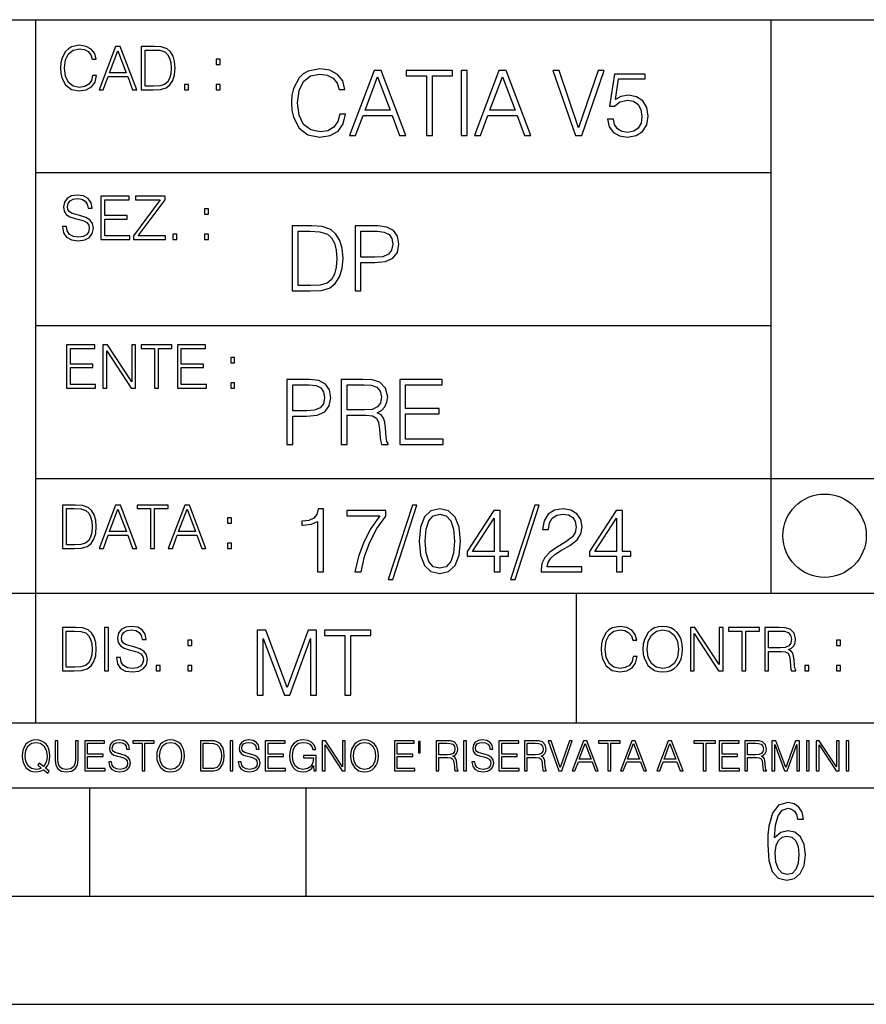
# Model space of a CAD drawing. Extents: x 0 to 420, y 0 to 297.
# Drawn here: x 254 to 293, y 0 to 46 of the extents above; entities that cross this region are included whole.
import ezdxf

# ---------------------------------------------------------------- set-up
doc = ezdxf.new("R2010")
doc.units = 0
doc.layers.get('0').update_dxf_attribs({"linetype": 'CONTINUOUS'})

msp = doc.modelspace()

# ---------------------------------------------------------------- linework, layer by layer
at = {"color": 7}
for p, q in [((234.999802, 45.500252), (410, 45.500252)), ((254.999802, 13.00025), (254.999802, 45.500252)), ((288.999786, 25.05073), (288.999786, 45.500252)), ((254.999802, 38.433582), (288.999786, 38.433582)), ((254.999802, 31.366917), (288.999786, 31.366917)), ((288.999786, 19.00025), (288.999786, 25.05073)), ((254.999802, 24.300249), (410, 24.300249)), ((234.999802, 19.00025), (329.999786, 19.00025)), ((279.999786, 13.00025), (279.999786, 19.00025)), ((234.999802, 13.00025), (410, 13.00025)), ((25.000401, 9.99976), (410, 9.99976)), ((234.999802, 10.00025), (410, 10.00025)), ((257.5, 4.99976), (257.5, 9.99976)), ((267.5, 4.99976), (267.5, 9.99976)), ((247.5, 4.99976), (257.5, 4.99976)), ((257.5, 4.99976), (267.5, 4.99976)), ((267.5, 4.99976), (415, 4.99976)), ((0, 0), (420, 0)), ((0, 0), (420, 0))]:
    msp.add_line(p, q, dxfattribs=at)
for points in [[(257.624268, 42.916454), (257.568634, 42.685577), (257.443481, 42.513115), (257.257111, 42.407413), (257.017883, 42.37125), (256.728577, 42.429665), (256.511627, 42.602127), (256.372528, 42.885857), (256.325256, 43.269722), (256.372528, 43.648026), (256.50885, 43.923409), (256.723022, 44.093086), (257.012329, 44.151501), (257.240417, 44.118122), (257.421234, 44.023548), (257.546387, 43.873337), (257.604797, 43.678623), (257.785614, 43.678623), (257.718842, 43.940098), (257.560303, 44.140377), (257.321075, 44.26833), (257.012329, 44.31562), (256.650696, 44.243298), (256.500488, 44.157066), (256.372528, 44.037457), (256.197296, 43.709221), (256.150024, 43.500599), (256.136108, 43.266941), (256.150024, 43.027718), (256.197296, 42.819096), (256.369751, 42.485298), (256.645142, 42.276676), (257.006744, 42.207134), (257.32663, 42.257206), (257.571442, 42.393505), (257.732758, 42.616035), (257.805084, 42.916454)], [(257.921906, 42.262768), (258.113861, 42.262768), (258.341949, 42.874729), (259.243195, 42.874729), (259.468506, 42.262768), (259.660431, 42.262768), (258.901062, 44.262768), (258.681305, 44.262768)], [(260.341949, 44.262768), (259.871857, 44.262768), (259.871857, 42.262768), (260.422607, 42.262768), (260.761963, 42.276676), (261.02066, 42.348999), (261.1987, 42.488079), (261.332214, 42.688358), (261.412872, 42.947052), (261.440704, 43.266941), (261.412872, 43.564575), (261.340546, 43.812141), (261.220947, 44.00964), (261.062378, 44.154285), (260.798126, 44.246078), (260.478241, 44.262768)], [(258.403137, 43.038845), (258.789795, 44.068054), (259.17923, 43.038845)], [(260.05542, 42.426884), (260.05542, 44.098652), (260.422607, 44.098652), (260.728577, 44.084743), (260.96225, 44.00964), (261.087433, 43.890026), (261.176422, 43.72591), (261.232056, 43.517288), (261.251526, 43.261375), (261.232056, 42.994339), (261.176422, 42.780151), (261.081848, 42.616035), (260.948334, 42.501987), (260.731384, 42.438011), (260.442078, 42.426884)], [(263.334991, 43.431057), (263.518585, 43.431057), (263.518585, 43.678623), (263.334991, 43.678623)], [(269.050018, 41.134628), (268.966583, 40.788311), (268.778809, 40.529621), (268.499268, 40.371067), (268.140442, 40.316826), (267.706482, 40.404446), (267.381042, 40.663139), (267.172424, 41.08873), (267.101501, 41.664528), (267.172424, 42.231983), (267.376862, 42.645058), (267.698151, 42.899578), (268.13208, 42.987202), (268.474243, 42.93713), (268.745453, 42.795265), (268.933197, 42.569954), (269.020813, 42.277882), (269.292023, 42.277882), (269.191895, 42.670094), (268.954071, 42.970509), (268.595245, 43.162445), (268.13208, 43.233376), (267.589661, 43.124889), (267.364349, 42.995544), (267.172424, 42.816128), (266.909546, 42.32378), (266.838623, 42.010845), (266.817749, 41.660358), (266.838623, 41.301525), (266.909546, 40.98859), (267.168243, 40.487896), (267.581329, 40.174961), (268.123749, 40.070648), (268.603577, 40.145752), (268.970764, 40.350204), (269.212769, 40.684002), (269.321228, 41.134628)], [(269.49649, 40.154099), (269.784393, 40.154099), (270.126526, 41.072041), (271.478394, 41.072041), (271.816376, 40.154099), (272.104279, 40.154099), (270.965179, 43.154099), (270.635559, 43.154099)], [(270.218323, 41.318214), (270.798279, 42.862026), (271.382446, 41.318214)], [(273.059753, 40.154099), (273.335144, 40.154099), (273.335144, 42.907925), (274.269775, 42.907925), (274.269775, 43.154099), (272.125122, 43.154099), (272.125122, 42.907925), (273.059753, 42.907925)], [(274.661987, 40.154099), (274.937378, 40.154099), (274.937378, 43.154099), (274.661987, 43.154099)], [(275.27533, 40.154099), (275.563232, 40.154099), (275.905396, 41.072041), (277.257263, 41.072041), (277.595245, 40.154099), (277.883118, 40.154099), (276.744049, 43.154099), (276.414429, 43.154099)], [(275.997192, 41.318214), (276.577148, 42.862026), (277.161285, 41.318214)], [(279.948486, 40.154099), (280.244751, 40.154099), (281.283691, 43.154099), (281.00412, 43.154099), (280.098694, 40.504585), (279.193298, 43.154099), (278.905396, 43.154099)], [(281.43808, 40.90514), (281.513184, 40.554653), (281.705109, 40.29179), (281.988831, 40.129063), (282.364349, 40.070648), (282.756561, 40.141582), (283.052795, 40.329342), (283.244751, 40.63393), (283.311493, 41.042831), (283.244751, 41.439217), (283.061157, 41.743805), (282.773254, 41.935741), (282.401917, 42.006672), (282.055603, 41.9566), (281.805237, 41.818913), (281.947113, 42.76606), (283.177979, 42.76606), (283.177979, 42.987202), (281.751007, 42.987202), (281.529877, 41.497631), (281.759338, 41.497631), (282.001343, 41.710426), (282.356018, 41.78553), (282.635559, 41.731289), (282.848358, 41.581081), (282.977722, 41.34325), (283.027771, 41.030315), (282.981873, 40.717381), (282.852539, 40.487896), (282.643921, 40.341858), (282.372711, 40.29179), (282.101501, 40.333515), (281.897034, 40.458687), (281.763519, 40.650623), (281.70929, 40.90514)], [(261.866272, 42.262768), (262.049866, 42.262768), (262.049866, 42.510334), (261.866272, 42.510334)], [(263.334991, 42.262768), (263.518585, 42.262768), (263.518585, 42.510334), (263.334991, 42.510334)], [(256.223206, 35.948162), (256.223206, 35.934254), (256.270477, 35.65609), (256.415131, 35.45303), (256.648773, 35.330635), (256.968689, 35.286129), (257.255188, 35.327854), (257.472168, 35.441902), (257.608459, 35.622707), (257.658508, 35.864712), (257.619568, 36.078896), (257.505524, 36.240234), (257.310822, 36.359844), (257.029877, 36.451637), (256.796204, 36.510052), (256.643219, 36.56012), (256.540314, 36.629662), (256.479095, 36.724239), (256.459625, 36.852192), (256.487457, 37.010746), (256.576477, 37.13036), (256.7211, 37.202679), (256.91861, 37.230495), (257.124451, 37.199898), (257.280212, 37.113667), (257.374786, 36.974586), (257.41095, 36.785435), (257.600098, 36.785435), (257.550049, 37.041344), (257.416534, 37.23328), (257.207886, 37.35289), (256.926941, 37.394615), (256.651581, 37.35289), (256.44574, 37.244404), (256.315002, 37.074726), (256.270477, 36.857758), (256.303864, 36.646351), (256.403992, 36.498924), (256.573669, 36.393223), (256.815674, 36.315338), (257.004852, 36.268047), (257.21347, 36.20129), (257.358093, 36.120621), (257.441559, 36.006577), (257.46936, 35.845238), (257.436005, 35.681122), (257.338623, 35.55595), (257.182861, 35.475281), (256.971466, 35.450245), (256.732239, 35.483627), (256.557007, 35.580982), (256.448517, 35.736755), (256.412354, 35.948162)], [(258.006226, 35.341763), (259.349762, 35.341763), (259.349762, 35.505878), (258.189819, 35.505878), (258.189819, 36.287521), (259.219025, 36.287521), (259.219025, 36.451637), (258.189819, 36.451637), (258.189819, 37.177647), (259.316376, 37.177647), (259.316376, 37.341763), (258.006226, 37.341763)], [(259.513885, 35.341763), (260.999268, 35.341763), (260.999268, 35.505878), (259.730835, 35.505878), (260.979797, 37.183208), (260.979797, 37.341763), (259.608459, 37.341763), (259.608459, 37.177647), (260.751709, 37.177647), (259.513885, 35.511444)], [(262.796204, 36.510052), (262.979797, 36.510052), (262.979797, 36.757618), (262.796204, 36.757618)], [(267.554047, 35.971672), (266.848907, 35.971672), (266.848907, 32.971672), (267.675049, 32.971672), (268.184082, 32.992535), (268.572144, 33.101017), (268.839172, 33.309643), (269.039459, 33.610058), (269.160461, 33.998096), (269.202179, 34.477932), (269.160461, 34.924385), (269.051971, 35.295734), (268.872559, 35.591976), (268.634705, 35.808945), (268.238342, 35.946636), (267.758514, 35.971672)], [(269.757111, 32.971672), (270.032501, 32.971672), (270.032501, 34.273479), (270.670868, 34.273479), (271.159058, 34.323551), (271.509552, 34.482101), (271.71817, 34.749142), (271.789093, 35.128834), (271.726501, 35.49601), (271.538757, 35.758877), (271.234161, 35.917431), (270.804382, 35.971672), (269.757111, 35.971672)], [(261.327515, 35.341763), (261.511108, 35.341763), (261.511108, 35.589329), (261.327515, 35.589329)], [(262.796204, 35.341763), (262.979797, 35.341763), (262.979797, 35.589329), (262.796204, 35.589329)], [(267.124298, 33.217846), (267.124298, 35.725498), (267.675049, 35.725498), (268.134033, 35.704636), (268.484497, 35.591976), (268.672272, 35.412563), (268.805786, 35.166386), (268.889252, 34.853451), (268.918457, 34.469585), (268.889252, 34.069031), (268.805786, 33.747749), (268.66391, 33.501575), (268.463654, 33.330505), (268.138184, 33.234535), (267.704254, 33.217846)], [(270.032501, 34.519657), (270.032501, 35.725498), (270.79187, 35.725498), (271.108978, 35.687946), (271.330139, 35.57946), (271.459473, 35.395874), (271.505371, 35.133007), (271.451141, 34.845108), (271.300934, 34.657345), (271.042236, 34.548862), (270.675049, 34.519657)], [(256.418793, 28.474979), (257.762329, 28.474979), (257.762329, 28.639095), (256.602386, 28.639095), (256.602386, 29.420738), (257.631592, 29.420738), (257.631592, 29.584854), (256.602386, 29.584854), (256.602386, 30.310863), (257.728943, 30.310863), (257.728943, 30.474979), (256.418793, 30.474979)], [(258.101685, 28.474979), (258.285278, 28.474979), (258.285278, 30.191252), (259.409058, 28.474979), (259.612122, 28.474979), (259.612122, 30.474979), (259.428528, 30.474979), (259.428528, 28.758707), (258.304749, 30.474979), (258.101685, 30.474979)], [(260.485535, 28.474979), (260.669128, 28.474979), (260.669128, 30.310863), (261.292236, 30.310863), (261.292236, 30.474979), (259.862457, 30.474979), (259.862457, 30.310863), (260.485535, 30.310863)], [(261.539795, 28.474979), (262.883331, 28.474979), (262.883331, 28.639095), (261.723389, 28.639095), (261.723389, 29.420738), (262.752594, 29.420738), (262.752594, 29.584854), (261.723389, 29.584854), (261.723389, 30.310863), (262.849945, 30.310863), (262.849945, 30.474979), (261.539795, 30.474979)], [(264.007111, 29.643269), (264.190704, 29.643269), (264.190704, 29.890835), (264.007111, 29.890835)], [(264.007111, 28.474979), (264.190704, 28.474979), (264.190704, 28.722546), (264.007111, 28.722546)], [(266.603271, 25.875101), (266.878662, 25.875101), (266.878662, 27.176908), (267.517029, 27.176908), (268.005219, 27.226978), (268.355713, 27.385532), (268.564331, 27.652569), (268.635254, 28.032265), (268.572662, 28.399441), (268.384918, 28.662306), (268.080322, 28.820858), (267.650543, 28.875101), (266.603271, 28.875101)], [(269.123444, 25.875101), (269.398804, 25.875101), (269.398804, 27.218634), (270.275024, 27.218634), (270.571289, 27.189426), (270.750702, 27.089287), (270.842499, 26.893181), (270.888397, 26.580248), (270.921753, 26.183863), (270.946808, 25.996103), (270.988525, 25.875101), (271.293121, 25.875101), (271.293121, 25.916826), (271.23053, 26.012793), (271.197144, 26.192207), (271.159607, 26.642834), (271.130402, 26.897354), (271.076141, 27.09346), (270.967651, 27.239496), (270.784088, 27.339636), (270.988525, 27.448118), (271.142914, 27.606672), (271.234711, 27.819468), (271.268066, 28.078161), (271.172119, 28.478718), (270.900909, 28.754099), (270.550415, 28.858412), (270.124817, 28.875101), (269.123444, 28.875101)], [(271.823029, 25.875101), (273.838318, 25.875101), (273.838318, 26.121277), (272.098389, 26.121277), (272.098389, 27.293737), (273.642212, 27.293737), (273.642212, 27.539913), (272.098389, 27.539913), (272.098389, 28.628925), (273.788239, 28.628925), (273.788239, 28.875101), (271.823029, 28.875101)], [(266.878662, 27.423084), (266.878662, 28.628925), (267.638031, 28.628925), (267.955139, 28.591373), (268.1763, 28.482889), (268.305634, 28.299301), (268.351532, 28.036436), (268.297272, 27.748537), (268.147064, 27.560776), (267.888397, 27.452291), (267.52121, 27.423084)], [(269.398804, 27.464809), (269.398804, 28.628925), (270.179077, 28.628925), (270.504517, 28.612236), (270.759033, 28.524614), (270.921753, 28.332682), (270.984344, 28.069817), (270.934296, 27.79026), (270.792419, 27.602501), (270.546234, 27.494017), (270.19577, 27.464809)], [(256.693848, 23.068348), (256.223755, 23.068348), (256.223755, 21.068348), (256.774506, 21.068348), (257.113892, 21.082256), (257.372559, 21.154579), (257.550598, 21.293661), (257.684113, 21.493938), (257.764771, 21.752632), (257.792603, 22.072521), (257.764771, 22.370155), (257.692444, 22.617722), (257.572845, 22.815218), (257.414307, 22.959864), (257.150024, 23.051659), (256.830139, 23.068348)], [(256.407349, 21.232464), (256.407349, 22.904232), (256.774506, 22.904232), (257.080505, 22.890324), (257.314148, 22.815218), (257.439331, 22.695608), (257.528351, 22.53149), (257.583984, 22.322868), (257.603455, 22.066957), (257.583984, 21.799919), (257.528351, 21.585733), (257.433777, 21.421616), (257.300232, 21.30757), (257.083282, 21.243591), (256.793976, 21.232464)], [(257.926117, 21.068348), (258.118042, 21.068348), (258.34613, 21.680309), (259.247406, 21.680309), (259.472717, 21.068348), (259.664642, 21.068348), (258.905243, 23.068348), (258.685516, 23.068348)], [(258.407349, 21.844425), (258.793976, 22.873632), (259.183411, 21.844425)], [(260.301636, 21.068348), (260.485229, 21.068348), (260.485229, 22.904232), (261.108307, 22.904232), (261.108307, 23.068348), (259.678558, 23.068348), (259.678558, 22.904232), (260.301636, 22.904232)], [(261.119446, 21.068348), (261.311371, 21.068348), (261.539459, 21.680309), (262.440735, 21.680309), (262.666046, 21.068348), (262.857971, 21.068348), (262.098572, 23.068348), (261.878815, 23.068348)], [(261.600677, 21.844425), (261.987305, 22.873632), (262.37674, 21.844425)], [(268.017914, 19.985647), (268.293304, 19.985647), (268.293304, 22.902199), (268.0513, 22.902199), (267.988708, 22.639332), (267.851013, 22.459917), (267.621552, 22.355606), (267.312775, 22.326399), (267.296082, 22.326399), (267.296082, 22.146982), (267.337799, 22.146982), (267.746704, 22.184534), (268.017914, 22.309708)], [(269.753662, 19.985647), (270.045746, 19.985647), (270.200134, 20.694965), (270.437958, 21.36256), (270.767578, 21.980083), (271.188995, 22.564228), (271.188995, 22.818748), (269.373962, 22.818748), (269.373962, 22.572573), (270.909454, 22.572573), (270.492188, 21.984257), (270.158386, 21.358387), (269.912231, 20.690794)], [(272.41571, 23.064924), (271.293304, 19.63516), (271.497772, 19.63516), (272.615967, 23.064924)], [(272.720276, 21.404284), (272.782867, 20.75338), (272.966461, 20.281893), (273.266876, 19.998165), (273.675781, 19.902199), (274.080505, 19.993992), (274.385101, 20.281893), (274.568695, 20.749208), (274.635437, 21.400112), (274.568695, 22.046843), (274.385101, 22.518332), (274.080505, 22.802059), (273.675781, 22.902199), (273.266876, 22.806231), (272.966461, 22.522503), (272.782867, 22.051016)], [(276.195953, 19.985647), (276.471344, 19.985647), (276.471344, 20.707483), (276.855194, 20.707483), (276.855194, 20.928623), (276.471344, 20.928623), (276.471344, 22.818748), (276.175079, 22.818748), (274.940033, 20.928623), (274.940033, 20.707483), (276.195953, 20.707483)], [(278.073547, 23.064924), (276.951172, 19.63516), (277.155609, 19.63516), (278.273834, 23.064924)], [(278.365631, 19.985647), (280.247406, 19.985647), (280.247406, 20.219305), (278.636841, 20.219305), (278.68692, 20.423756), (278.812073, 20.611517), (278.999847, 20.782587), (279.262695, 20.953659), (279.696655, 21.199833), (280.030457, 21.458527), (280.205688, 21.73391), (280.264099, 22.059361), (280.201508, 22.405674), (280.022095, 22.672712), (279.742554, 22.839611), (279.379547, 22.902199), (278.983154, 22.835438), (278.691071, 22.647678), (278.503326, 22.34726), (278.432404, 21.934187), (278.707764, 21.934187), (278.749512, 22.247122), (278.878845, 22.472435), (279.087463, 22.605953), (279.371185, 22.656023), (279.625702, 22.614298), (279.821808, 22.497469), (279.94281, 22.305536), (279.988708, 22.051016), (279.94281, 21.80484), (279.809296, 21.596218), (279.5047, 21.370905), (279.079132, 21.116385), (278.762024, 20.886898), (278.536713, 20.644896), (278.403168, 20.377859), (278.36145, 20.073269)], [(281.853821, 19.985647), (282.129181, 19.985647), (282.129181, 20.707483), (282.513062, 20.707483), (282.513062, 20.928623), (282.129181, 20.928623), (282.129181, 22.818748), (281.832947, 22.818748), (280.5979, 20.928623), (280.5979, 20.707483), (281.853821, 20.707483)], [(263.85379, 22.236637), (264.037384, 22.236637), (264.037384, 22.484203), (263.85379, 22.484203)], [(273.004028, 21.404284), (273.041565, 21.95505), (273.166748, 22.34726), (273.375366, 22.576746), (273.675781, 22.656023), (273.972015, 22.576746), (274.184814, 22.34726), (274.309998, 21.95505), (274.351715, 21.404284), (274.309998, 20.845175), (274.184814, 20.457136), (273.972015, 20.223478), (273.675781, 20.148373), (273.375366, 20.223478), (273.166748, 20.457136), (273.041565, 20.849346)], [(276.195953, 20.928623), (275.190399, 20.928623), (276.195953, 22.472435)], [(281.853821, 20.928623), (280.848236, 20.928623), (281.853821, 22.472435)], [(263.85379, 21.068348), (264.037384, 21.068348), (264.037384, 21.315914), (263.85379, 21.315914)], [(256.692444, 17.412767), (256.222321, 17.412767), (256.222321, 15.412767), (256.773102, 15.412767), (257.112457, 15.426676), (257.371155, 15.498999), (257.549164, 15.638081), (257.682709, 15.838359), (257.763367, 16.097052), (257.791168, 16.416941), (257.763367, 16.714575), (257.69104, 16.962141), (257.571442, 17.159637), (257.412872, 17.304283), (257.148621, 17.396078), (256.828735, 17.412767)], [(258.175049, 15.412767), (258.358643, 15.412767), (258.358643, 17.412767), (258.175049, 17.412767)], [(258.723022, 16.019165), (258.723022, 16.005257), (258.770325, 15.727093), (258.914948, 15.524033), (259.148621, 15.401641), (259.468506, 15.357135), (259.755005, 15.398859), (259.971985, 15.512906), (260.108276, 15.693713), (260.158356, 15.935716), (260.119415, 16.149902), (260.005371, 16.311237), (259.810638, 16.430847), (259.529694, 16.522642), (259.296051, 16.581057), (259.143066, 16.631126), (259.040131, 16.700666), (258.978943, 16.795242), (258.959473, 16.923199), (258.987274, 17.081753), (259.076294, 17.201363), (259.220947, 17.273685), (259.418427, 17.301502), (259.624268, 17.270905), (259.78006, 17.184673), (259.874634, 17.045591), (259.910797, 16.85644), (260.099945, 16.85644), (260.049866, 17.11235), (259.916351, 17.304283), (259.707733, 17.423893), (259.426788, 17.465618), (259.151398, 17.423893), (258.945557, 17.315411), (258.814819, 17.145729), (258.770325, 16.928762), (258.803711, 16.717358), (258.903839, 16.569931), (259.073517, 16.464228), (259.315521, 16.386341), (259.504669, 16.339054), (259.713287, 16.272295), (259.857941, 16.191628), (259.941376, 16.077579), (259.969208, 15.916245), (259.935822, 15.752128), (259.83847, 15.626954), (259.682709, 15.546287), (259.471283, 15.521252), (259.232056, 15.554631), (259.056824, 15.651989), (258.948334, 15.80776), (258.91217, 16.019165)], [(282.624268, 16.066454), (282.568634, 15.835577), (282.443451, 15.663116), (282.25708, 15.557413), (282.017853, 15.521252), (281.728577, 15.579666), (281.511597, 15.752128), (281.372528, 16.035854), (281.325226, 16.419722), (281.372528, 16.798025), (281.50882, 17.073406), (281.723022, 17.243088), (282.012299, 17.301502), (282.240387, 17.268122), (282.421204, 17.173546), (282.546387, 17.023338), (282.604797, 16.828623), (282.785614, 16.828623), (282.718842, 17.090097), (282.560272, 17.290375), (282.321075, 17.418331), (282.012299, 17.465618), (281.650696, 17.393295), (281.500488, 17.307066), (281.372528, 17.187454), (281.197296, 16.859221), (281.149994, 16.650599), (281.136078, 16.416941), (281.149994, 16.177719), (281.197296, 15.969095), (281.369751, 15.635299), (281.645142, 15.426676), (282.006744, 15.357135), (282.32663, 15.407204), (282.571411, 15.543505), (282.732758, 15.766036), (282.805084, 16.066454)], [(283.072113, 16.411377), (283.086029, 16.174936), (283.136078, 15.969095), (283.319672, 15.638081), (283.608978, 15.429458), (283.786987, 15.376606), (283.987274, 15.357135), (284.184753, 15.376606), (284.362793, 15.429458), (284.521332, 15.515688), (284.654877, 15.638081), (284.760559, 15.788289), (284.83844, 15.969095), (284.885742, 16.174936), (284.905212, 16.411377), (284.888519, 16.645035), (284.83844, 16.850876), (284.760559, 17.031683), (284.654877, 17.184673), (284.521332, 17.304283), (284.362793, 17.390514), (284.184753, 17.446148), (283.987274, 17.465618), (283.786987, 17.446148), (283.608978, 17.390514), (283.453186, 17.304283), (283.319672, 17.184673), (283.136078, 16.850876), (283.086029, 16.642252)], [(283.261261, 16.411377), (283.314117, 16.784117), (283.461548, 17.065062), (283.692413, 17.240305), (283.987274, 17.301502), (284.284912, 17.240305), (284.513, 17.065062), (284.663208, 16.786898), (284.716064, 16.411377), (284.663208, 16.033073), (284.513, 15.75491), (284.284912, 15.579666), (283.987274, 15.521252), (283.689636, 15.579666), (283.461548, 15.75491), (283.31134, 16.033073)], [(285.264038, 15.412767), (285.447632, 15.412767), (285.447632, 17.12904), (286.571411, 15.412767), (286.774475, 15.412767), (286.774475, 17.412767), (286.590881, 17.412767), (286.590881, 15.696495), (285.467102, 17.412767), (285.264038, 17.412767)], [(287.647919, 15.412767), (287.831482, 15.412767), (287.831482, 17.24865), (288.45459, 17.24865), (288.45459, 17.412767), (287.024811, 17.412767), (287.024811, 17.24865), (287.647919, 17.24865)], [(288.702148, 15.412767), (288.885742, 15.412767), (288.885742, 16.308456), (289.469879, 16.308456), (289.667389, 16.288984), (289.786987, 16.222225), (289.848175, 16.091488), (289.878784, 15.882865), (289.901031, 15.618608), (289.917725, 15.493435), (289.945557, 15.412767), (290.14859, 15.412767), (290.14859, 15.440584), (290.106873, 15.504561), (290.084625, 15.624172), (290.059601, 15.924589), (290.040131, 16.094269), (290.003967, 16.225006), (289.931641, 16.322365), (289.809235, 16.389124), (289.945557, 16.461447), (290.048462, 16.567148), (290.10965, 16.709013), (290.131927, 16.881474), (290.067932, 17.148512), (289.887115, 17.3321), (289.653473, 17.401642), (289.369751, 17.412767), (288.702148, 17.412767)], [(256.405914, 15.576884), (256.405914, 17.24865), (256.773102, 17.24865), (257.079071, 17.234743), (257.312744, 17.159637), (257.437897, 17.040028), (257.526917, 16.87591), (257.58255, 16.667288), (257.60202, 16.411377), (257.58255, 16.144339), (257.526917, 15.930153), (257.432343, 15.766036), (257.298828, 15.651989), (257.081848, 15.588011), (256.792572, 15.576884)], [(265.237671, 14.285647), (265.513062, 14.285647), (265.513062, 16.901781), (266.48941, 14.285647), (266.743927, 14.285647), (267.699432, 16.901781), (267.699432, 14.285647), (267.974823, 14.285647), (267.974823, 17.285646), (267.586761, 17.285646), (266.614594, 14.644479), (265.625702, 17.285646), (265.237671, 17.285646)], [(269.280792, 14.285647), (269.556183, 14.285647), (269.556183, 17.039473), (270.490814, 17.039473), (270.490814, 17.285646), (268.346161, 17.285646), (268.346161, 17.039473), (269.280792, 17.039473)], [(288.885742, 16.472572), (288.885742, 17.24865), (289.405914, 17.24865), (289.622864, 17.237524), (289.792542, 17.17911), (289.901031, 17.051155), (289.942749, 16.87591), (289.909393, 16.689541), (289.814819, 16.564367), (289.650696, 16.492044), (289.417023, 16.472572)], [(262.030396, 16.581057), (262.213989, 16.581057), (262.213989, 16.828623), (262.030396, 16.828623)], [(292.026215, 16.581057), (292.209808, 16.581057), (292.209808, 16.828623), (292.026215, 16.828623)], [(260.561707, 15.412767), (260.74527, 15.412767), (260.74527, 15.660334), (260.561707, 15.660334)], [(262.030396, 15.412767), (262.213989, 15.412767), (262.213989, 15.660334), (262.030396, 15.660334)], [(290.557495, 15.412767), (290.741089, 15.412767), (290.741089, 15.660334), (290.557495, 15.660334)], [(292.026215, 15.412767), (292.209808, 15.412767), (292.209808, 15.660334), (292.026215, 15.660334)], [(255.545105, 10.67863), (255.615204, 10.768199), (255.438019, 10.912288), (255.529541, 11.019381), (255.593781, 11.147893), (255.632736, 11.301718), (255.646362, 11.480855), (255.634674, 11.644416), (255.599625, 11.788505), (255.545105, 11.91507), (255.471115, 12.022162), (255.377655, 12.10589), (255.266663, 12.166252), (255.142044, 12.205194), (255.003799, 12.218824), (254.863602, 12.205194), (254.738983, 12.166252), (254.629944, 12.10589), (254.536484, 12.022162), (254.407974, 11.788505), (254.372925, 11.642468), (254.36319, 11.480855), (254.372925, 11.315348), (254.407974, 11.171259), (254.536484, 10.939548), (254.738983, 10.793511), (254.863602, 10.756516), (255.003799, 10.742886), (255.196564, 10.768199), (255.344559, 10.838296)], [(255.247192, 10.918129), (255.140106, 10.871398), (255.015488, 10.857768), (254.799347, 10.898658), (254.635788, 11.019381), (254.53064, 11.216043), (254.49559, 11.480855), (254.532593, 11.741774), (254.635788, 11.938436), (254.797409, 12.061106), (255.003799, 12.103943), (255.212143, 12.061106), (255.371811, 11.938436), (255.476959, 11.74372), (255.513962, 11.480855), (255.502274, 11.323136), (255.469177, 11.188783), (255.416595, 11.075849), (255.344559, 10.988227), (255.151794, 11.142052), (255.081696, 11.052483)], [(255.887802, 12.181828), (255.887802, 11.282246), (255.920914, 11.046641), (256.020203, 10.877239), (256.18573, 10.777935), (256.419373, 10.742886), (256.651093, 10.777935), (256.816589, 10.877239), (256.917847, 11.046641), (256.952911, 11.282246), (256.952911, 12.181828), (256.824402, 12.181828), (256.824402, 11.29977), (256.801025, 11.103108), (256.728973, 10.964861), (256.60437, 10.88308), (256.419373, 10.857768), (256.232452, 10.88308), (256.107849, 10.964861), (256.03775, 11.103108), (256.016327, 11.29977), (256.016327, 12.181828)], [(257.2547, 10.781829), (258.19519, 10.781829), (258.19519, 10.89671), (257.383209, 10.89671), (257.383209, 11.443859), (258.103668, 11.443859), (258.103668, 11.558742), (257.383209, 11.558742), (257.383209, 12.066947), (258.171814, 12.066947), (258.171814, 12.181828), (257.2547, 12.181828)], [(258.364594, 11.206307), (258.364594, 11.196571), (258.397675, 11.001857), (258.498932, 10.859715), (258.662506, 10.77404), (258.886414, 10.742886), (259.086975, 10.772093), (259.238861, 10.851926), (259.334259, 10.978491), (259.369324, 11.147893), (259.342041, 11.297823), (259.262207, 11.410758), (259.125916, 11.494485), (258.92926, 11.558742), (258.765686, 11.599631), (258.6586, 11.63468), (258.586548, 11.683359), (258.543732, 11.749562), (258.53009, 11.83913), (258.549561, 11.950118), (258.611877, 12.033846), (258.713135, 12.084472), (258.851379, 12.103943), (258.995453, 12.082524), (259.104492, 12.022162), (259.170715, 11.924806), (259.196014, 11.792399), (259.32843, 11.792399), (259.293365, 11.971537), (259.199921, 12.10589), (259.053864, 12.189617), (258.857208, 12.218824), (258.664429, 12.189617), (258.520355, 12.113679), (258.428833, 11.994903), (258.397675, 11.843025), (258.421051, 11.695042), (258.49115, 11.591843), (258.609924, 11.517851), (258.779327, 11.463331), (258.911743, 11.430229), (259.05777, 11.383498), (259.159027, 11.32703), (259.217438, 11.247197), (259.236908, 11.134263), (259.213531, 11.019381), (259.145386, 10.931759), (259.036346, 10.875292), (258.888367, 10.857768), (258.720917, 10.881133), (258.598236, 10.949284), (258.522308, 11.058324), (258.496979, 11.206307)], [(259.910614, 10.781829), (260.039124, 10.781829), (260.039124, 12.066947), (260.475281, 12.066947), (260.475281, 12.181828), (259.474457, 12.181828), (259.474457, 12.066947), (259.910614, 12.066947)], [(260.588226, 11.480855), (260.597961, 11.315348), (260.632996, 11.171259), (260.761536, 10.939548), (260.96402, 10.793511), (261.088654, 10.756516), (261.228821, 10.742886), (261.367096, 10.756516), (261.491699, 10.793511), (261.602692, 10.853873), (261.696167, 10.939548), (261.770142, 11.044694), (261.824677, 11.171259), (261.857758, 11.315348), (261.871399, 11.480855), (261.859711, 11.644416), (261.824677, 11.788505), (261.770142, 11.91507), (261.696167, 12.022162), (261.602692, 12.10589), (261.491699, 12.166252), (261.367096, 12.205194), (261.228821, 12.218824), (261.088654, 12.205194), (260.96402, 12.166252), (260.85498, 12.10589), (260.761536, 12.022162), (260.632996, 11.788505), (260.597961, 11.642468)], [(260.720642, 11.480855), (260.757629, 11.741774), (260.86084, 11.938436), (261.02243, 12.061106), (261.228821, 12.103943), (261.437195, 12.061106), (261.596832, 11.938436), (261.701996, 11.74372), (261.738983, 11.480855), (261.701996, 11.216043), (261.596832, 11.021328), (261.437195, 10.898658), (261.228821, 10.857768), (261.020477, 10.898658), (260.86084, 11.021328), (260.755676, 11.216043)], [(262.938446, 12.181828), (262.609375, 12.181828), (262.609375, 10.781829), (262.994904, 10.781829), (263.232452, 10.791565), (263.413544, 10.842191), (263.538147, 10.939548), (263.631622, 11.079742), (263.68808, 11.260827), (263.70755, 11.48475), (263.68808, 11.693094), (263.637451, 11.866391), (263.553741, 12.004639), (263.442749, 12.10589), (263.257751, 12.170146), (263.033844, 12.181828)], [(262.737885, 10.89671), (262.737885, 12.066947), (262.994904, 12.066947), (263.209076, 12.057211), (263.37265, 12.004639), (263.460266, 11.920911), (263.522583, 11.806029), (263.561523, 11.659993), (263.575134, 11.480855), (263.561523, 11.293929), (263.522583, 11.143998), (263.45636, 11.029117), (263.362915, 10.949284), (263.211029, 10.904499), (263.008545, 10.89671)], [(263.976257, 10.781829), (264.104767, 10.781829), (264.104767, 12.181828), (263.976257, 12.181828)], [(264.359863, 11.206307), (264.359863, 11.196571), (264.392944, 11.001857), (264.494202, 10.859715), (264.657776, 10.77404), (264.881683, 10.742886), (265.082245, 10.772093), (265.234131, 10.851926), (265.329529, 10.978491), (265.364563, 11.147893), (265.337311, 11.297823), (265.257477, 11.410758), (265.121185, 11.494485), (264.92453, 11.558742), (264.760956, 11.599631), (264.65387, 11.63468), (264.581818, 11.683359), (264.539001, 11.749562), (264.52536, 11.83913), (264.54483, 11.950118), (264.607147, 12.033846), (264.708374, 12.084472), (264.846649, 12.103943), (264.990723, 12.082524), (265.099762, 12.022162), (265.165955, 11.924806), (265.191284, 11.792399), (265.3237, 11.792399), (265.288635, 11.971537), (265.19519, 12.10589), (265.049133, 12.189617), (264.852478, 12.218824), (264.659698, 12.189617), (264.515625, 12.113679), (264.424103, 11.994903), (264.392944, 11.843025), (264.416321, 11.695042), (264.48642, 11.591843), (264.605194, 11.517851), (264.774597, 11.463331), (264.907013, 11.430229), (265.05304, 11.383498), (265.154297, 11.32703), (265.212708, 11.247197), (265.232178, 11.134263), (265.208801, 11.019381), (265.140656, 10.931759), (265.031616, 10.875292), (264.883636, 10.857768), (264.716187, 10.881133), (264.593506, 10.949284), (264.517578, 11.058324), (264.492249, 11.206307)], [(265.607971, 10.781829), (266.548431, 10.781829), (266.548431, 10.89671), (265.736481, 10.89671), (265.736481, 11.443859), (266.45694, 11.443859), (266.45694, 11.558742), (265.736481, 11.558742), (265.736481, 12.066947), (266.525085, 12.066947), (266.525085, 12.181828), (265.607971, 12.181828)], [(267.856934, 10.781829), (267.960114, 10.781829), (267.960114, 11.500327), (267.375977, 11.500327), (267.375977, 11.385445), (267.837463, 11.385445), (267.837463, 11.379603), (267.804352, 11.157629), (267.707001, 10.994068), (267.553162, 10.892817), (267.348724, 10.857768), (267.14621, 10.900605), (266.992401, 11.025223), (266.893097, 11.223831), (266.859985, 11.486697), (266.893097, 11.751509), (266.992401, 11.944277), (267.150116, 12.063053), (267.364288, 12.103943), (267.527863, 12.080577), (267.662201, 12.014374), (267.757629, 11.911175), (267.810181, 11.774875), (267.942596, 11.774875), (267.88028, 11.959854), (267.759583, 12.100049), (267.58432, 12.187671), (267.362366, 12.218824), (267.224091, 12.205194), (267.099487, 12.168199), (266.900879, 12.02411), (266.826874, 11.918963), (266.772369, 11.794346), (266.737305, 11.64831), (266.72757, 11.48475), (266.737305, 11.319242), (266.770416, 11.173205), (266.89505, 10.939548), (266.984619, 10.853873), (267.093658, 10.793511), (267.216309, 10.756516), (267.354553, 10.742886), (267.512268, 10.764304), (267.650543, 10.818825), (267.761505, 10.908394), (267.843292, 11.029117)], [(268.244415, 10.781829), (268.372925, 10.781829), (268.372925, 11.98322), (269.159576, 10.781829), (269.301697, 10.781829), (269.301697, 12.181828), (269.173187, 12.181828), (269.173187, 10.980438), (268.386566, 12.181828), (268.244415, 12.181828)], [(269.55484, 11.480855), (269.564575, 11.315348), (269.599609, 11.171259), (269.728149, 10.939548), (269.930634, 10.793511), (270.055267, 10.756516), (270.195465, 10.742886), (270.33371, 10.756516), (270.458313, 10.793511), (270.569305, 10.853873), (270.662781, 10.939548), (270.736755, 11.044694), (270.79129, 11.171259), (270.824371, 11.315348), (270.838013, 11.480855), (270.826324, 11.644416), (270.79129, 11.788505), (270.736755, 11.91507), (270.662781, 12.022162), (270.569305, 12.10589), (270.458313, 12.166252), (270.33371, 12.205194), (270.195465, 12.218824), (270.055267, 12.205194), (269.930634, 12.166252), (269.821594, 12.10589), (269.728149, 12.022162), (269.599609, 11.788505), (269.564575, 11.642468)], [(269.687256, 11.480855), (269.724243, 11.741774), (269.827454, 11.938436), (269.989044, 12.061106), (270.195465, 12.103943), (270.403809, 12.061106), (270.563477, 11.938436), (270.66861, 11.74372), (270.705597, 11.480855), (270.66861, 11.216043), (270.563477, 11.021328), (270.403809, 10.898658), (270.195465, 10.857768), (269.987122, 10.898658), (269.827454, 11.021328), (269.72229, 11.216043)], [(271.575989, 10.781829), (272.516449, 10.781829), (272.516449, 10.89671), (271.704498, 10.89671), (271.704498, 11.443859), (272.424927, 11.443859), (272.424927, 11.558742), (271.704498, 11.558742), (271.704498, 12.066947), (272.493103, 12.066947), (272.493103, 12.181828), (271.575989, 12.181828)], [(272.775421, 12.144833), (272.693634, 12.144833), (272.693634, 11.619102), (272.775421, 11.619102)], [(273.511444, 10.781829), (273.639954, 10.781829), (273.639954, 11.408811), (274.048859, 11.408811), (274.187103, 11.395181), (274.270844, 11.348449), (274.31366, 11.256933), (274.335083, 11.110897), (274.350647, 10.925918), (274.362335, 10.838296), (274.381805, 10.781829), (274.523956, 10.781829), (274.523956, 10.8013), (274.494751, 10.846085), (274.479187, 10.929812), (274.461639, 11.140104), (274.448029, 11.258881), (274.422699, 11.350396), (274.37207, 11.418547), (274.286407, 11.465278), (274.381805, 11.515904), (274.453857, 11.589895), (274.496704, 11.6892), (274.512268, 11.809923), (274.467499, 11.99685), (274.340942, 12.125361), (274.177368, 12.17404), (273.97876, 12.181828), (273.511444, 12.181828)], [(273.639954, 11.523693), (273.639954, 12.066947), (274.004059, 12.066947), (274.155945, 12.059158), (274.274719, 12.018269), (274.350647, 11.928699), (274.379883, 11.806029), (274.356506, 11.67557), (274.290314, 11.587949), (274.175415, 11.537323), (274.011871, 11.523693)], [(274.780975, 10.781829), (274.909485, 10.781829), (274.909485, 12.181828), (274.780975, 12.181828)], [(275.164581, 11.206307), (275.164581, 11.196571), (275.197662, 11.001857), (275.29892, 10.859715), (275.462494, 10.77404), (275.686401, 10.742886), (275.886963, 10.772093), (276.038849, 10.851926), (276.134247, 10.978491), (276.169312, 11.147893), (276.142029, 11.297823), (276.062195, 11.410758), (275.925903, 11.494485), (275.729248, 11.558742), (275.565674, 11.599631), (275.458588, 11.63468), (275.386536, 11.683359), (275.343719, 11.749562), (275.330078, 11.83913), (275.349548, 11.950118), (275.411865, 12.033846), (275.513123, 12.084472), (275.651367, 12.103943), (275.795441, 12.082524), (275.90448, 12.022162), (275.970703, 11.924806), (275.996002, 11.792399), (276.128418, 11.792399), (276.093353, 11.971537), (275.999908, 12.10589), (275.853851, 12.189617), (275.657196, 12.218824), (275.464417, 12.189617), (275.320343, 12.113679), (275.228821, 11.994903), (275.197662, 11.843025), (275.221039, 11.695042), (275.291138, 11.591843), (275.409912, 11.517851), (275.579315, 11.463331), (275.711731, 11.430229), (275.857758, 11.383498), (275.959015, 11.32703), (276.017426, 11.247197), (276.036896, 11.134263), (276.013519, 11.019381), (275.945374, 10.931759), (275.836334, 10.875292), (275.688354, 10.857768), (275.520905, 10.881133), (275.398224, 10.949284), (275.322296, 11.058324), (275.296967, 11.206307)], [(276.412689, 10.781829), (277.35318, 10.781829), (277.35318, 10.89671), (276.541199, 10.89671), (276.541199, 11.443859), (277.261658, 11.443859), (277.261658, 11.558742), (276.541199, 11.558742), (276.541199, 12.066947), (277.329803, 12.066947), (277.329803, 12.181828), (276.412689, 12.181828)], [(277.590729, 10.781829), (277.719238, 10.781829), (277.719238, 11.408811), (278.128143, 11.408811), (278.266388, 11.395181), (278.350098, 11.348449), (278.392944, 11.256933), (278.414368, 11.110897), (278.429932, 10.925918), (278.44162, 10.838296), (278.46109, 10.781829), (278.603241, 10.781829), (278.603241, 10.8013), (278.574036, 10.846085), (278.558441, 10.929812), (278.540924, 11.140104), (278.527283, 11.258881), (278.501984, 11.350396), (278.451355, 11.418547), (278.365692, 11.465278), (278.46109, 11.515904), (278.533142, 11.589895), (278.575989, 11.6892), (278.591553, 11.809923), (278.546753, 11.99685), (278.420197, 12.125361), (278.256653, 12.17404), (278.058044, 12.181828), (277.590729, 12.181828)], [(277.719238, 11.523693), (277.719238, 12.066947), (278.083344, 12.066947), (278.235229, 12.059158), (278.354004, 12.018269), (278.429932, 11.928699), (278.459137, 11.806029), (278.435791, 11.67557), (278.369568, 11.587949), (278.2547, 11.537323), (278.091125, 11.523693)], [(279.179596, 10.781829), (279.317841, 10.781829), (279.802673, 12.181828), (279.672211, 12.181828), (279.249695, 10.94539), (278.827148, 12.181828), (278.69281, 12.181828)], [(279.790985, 10.781829), (279.925354, 10.781829), (280.085022, 11.210201), (280.715881, 11.210201), (280.873596, 10.781829), (281.007965, 10.781829), (280.476379, 12.181828), (280.322571, 12.181828)], [(280.127869, 11.325084), (280.398499, 12.045528), (280.671112, 11.325084)], [(281.453857, 10.781829), (281.582367, 10.781829), (281.582367, 12.066947), (282.018524, 12.066947), (282.018524, 12.181828), (281.0177, 12.181828), (281.0177, 12.066947), (281.453857, 12.066947)], [(282.026337, 10.781829), (282.160675, 10.781829), (282.320343, 11.210201), (282.951233, 11.210201), (283.108948, 10.781829), (283.243286, 10.781829), (282.711731, 12.181828), (282.557892, 12.181828)], [(282.36319, 11.325084), (282.63385, 12.045528), (282.906433, 11.325084)], [(283.712555, 10.781829), (283.846924, 10.781829), (284.006561, 11.210201), (284.637451, 11.210201), (284.795166, 10.781829), (284.929535, 10.781829), (284.397949, 12.181828), (284.244141, 12.181828)], [(284.049408, 11.325084), (284.320068, 12.045528), (284.592651, 11.325084)], [(285.862213, 10.781829), (285.990723, 10.781829), (285.990723, 12.066947), (286.42688, 12.066947), (286.42688, 12.181828), (285.426056, 12.181828), (285.426056, 12.066947), (285.862213, 12.066947)], [(286.600189, 10.781829), (287.540649, 10.781829), (287.540649, 10.89671), (286.728699, 10.89671), (286.728699, 11.443859), (287.449127, 11.443859), (287.449127, 11.558742), (286.728699, 11.558742), (286.728699, 12.066947), (287.517273, 12.066947), (287.517273, 12.181828), (286.600189, 12.181828)], [(287.778198, 10.781829), (287.906708, 10.781829), (287.906708, 11.408811), (288.315613, 11.408811), (288.453857, 11.395181), (288.537598, 11.348449), (288.580414, 11.256933), (288.601837, 11.110897), (288.617432, 10.925918), (288.629089, 10.838296), (288.64856, 10.781829), (288.79071, 10.781829), (288.79071, 10.8013), (288.761505, 10.846085), (288.745941, 10.929812), (288.728394, 11.140104), (288.714783, 11.258881), (288.689453, 11.350396), (288.638855, 11.418547), (288.553162, 11.465278), (288.64856, 11.515904), (288.720612, 11.589895), (288.763458, 11.6892), (288.779022, 11.809923), (288.734253, 11.99685), (288.607697, 12.125361), (288.444122, 12.17404), (288.245514, 12.181828), (287.778198, 12.181828)], [(287.906708, 11.523693), (287.906708, 12.066947), (288.270813, 12.066947), (288.422699, 12.059158), (288.541473, 12.018269), (288.617432, 11.928699), (288.646637, 11.806029), (288.62326, 11.67557), (288.557068, 11.587949), (288.442169, 11.537323), (288.278625, 11.523693)], [(289.036072, 10.781829), (289.164581, 10.781829), (289.164581, 12.002691), (289.620209, 10.781829), (289.738983, 10.781829), (290.184875, 12.002691), (290.184875, 10.781829), (290.313385, 10.781829), (290.313385, 12.181828), (290.132294, 12.181828), (289.678619, 10.949284), (289.217133, 12.181828), (289.036072, 12.181828)], [(290.634674, 10.781829), (290.763184, 10.781829), (290.763184, 12.181828), (290.634674, 12.181828)], [(291.086395, 10.781829), (291.214905, 10.781829), (291.214905, 11.98322), (292.001556, 10.781829), (292.143707, 10.781829), (292.143707, 12.181828), (292.015198, 12.181828), (292.015198, 10.980438), (291.228546, 12.181828), (291.086395, 12.181828)], [(292.466919, 10.781829), (292.595459, 10.781829), (292.595459, 12.181828), (292.466919, 12.181828)], [(289.159943, 7.689447), (289.20224, 8.281393), (289.324371, 8.70891), (289.516998, 8.967299), (289.78009, 9.056561), (289.949219, 9.018977), (290.085449, 8.925017), (290.179413, 8.765285), (290.22641, 8.553877), (290.498871, 8.553877), (290.437805, 8.87334), (290.287476, 9.112937), (290.061981, 9.263272), (289.775391, 9.319649), (289.34787, 9.1975), (289.06131, 8.835755), (288.892181, 8.225018), (288.849884, 7.825688), (288.840485, 7.365286), (288.887482, 6.646494), (289.047211, 6.134413), (289.319702, 5.833742), (289.719025, 5.735085), (290.07605, 5.810252), (290.348541, 6.040454), (290.522369, 6.411594), (290.583435, 6.914279), (290.522369, 7.384078), (290.353241, 7.731729), (290.094849, 7.947836), (289.770691, 8.023005), (289.441833, 7.93844)], [(289.747192, 5.993474), (289.507599, 6.054548), (289.333771, 6.251863), (289.221039, 6.566628), (289.188141, 7.008239), (289.225739, 7.3324), (289.333771, 7.571997), (289.507599, 7.722333), (289.733124, 7.774011), (289.963318, 7.717635), (290.137146, 7.557903), (290.245178, 7.290118), (290.282776, 6.918977), (290.245178, 6.51495), (290.137146, 6.228373), (289.968018, 6.04985)]]:
    msp.add_lwpolyline(points, close=True, dxfattribs=at)
msp.add_circle((291.471588, 21.653572), 1.926529, dxfattribs=at)

doc.saveas('drawing.dxf')
